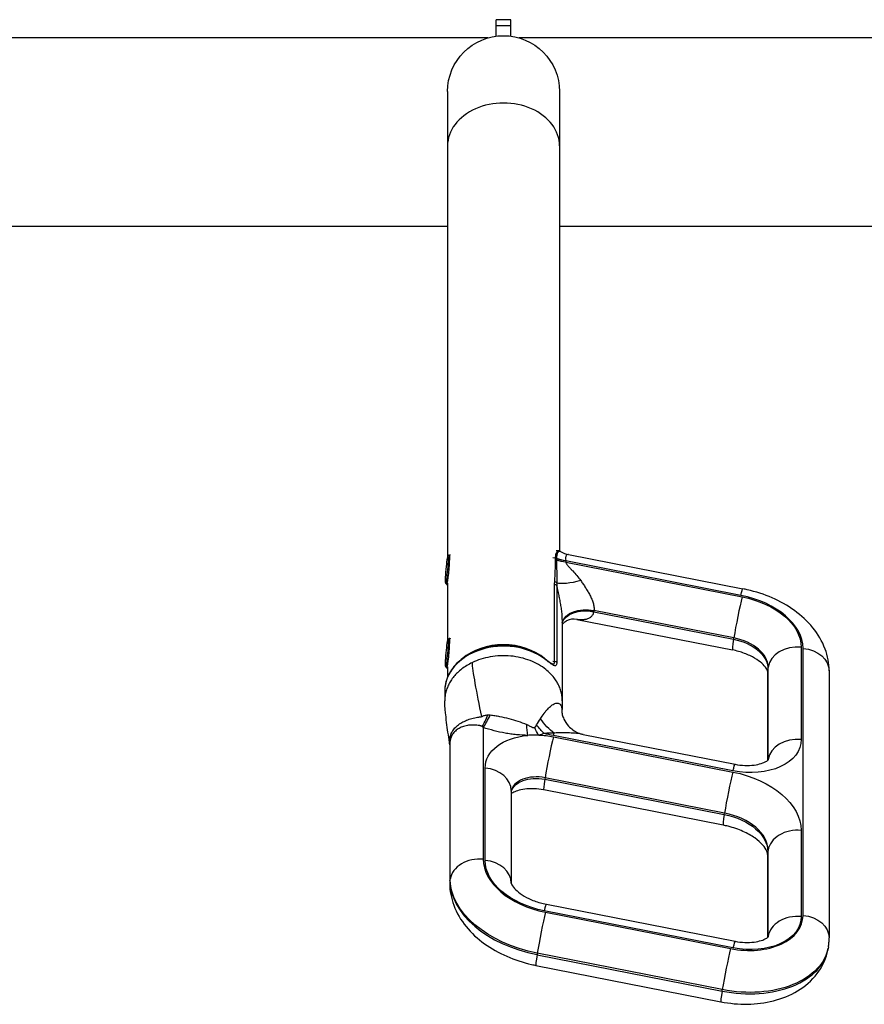
# Model space of a CAD drawing. Units: millimetres. Extents: x -13521 to 15836, y -7963 to 7963.
# Drawn here: x -11017 to -10562, y -2270 to -1740 of the extents above; entities that cross this region are included whole.
import ezdxf

# ---------------------------------------------------------------- set-up
doc = ezdxf.new("R2010")
doc.units = ezdxf.units.MM
doc.header["$LTSCALE"] = 20
doc.layers.add('2d', color=230, linetype='Continuous')

msp = doc.modelspace()

# ---------------------------------------------------------------- linework, layer by layer
at = {"layer": '2d'}
for p, q in [((-10760.09, -1748.5), (-10760.09, -1739.63)), ((-10752.09, -1739.63), (-10760.09, -1739.63)), ((-10752.09, -1743.01), (-10760.09, -1743.01)), ((-10752.09, -1748.5), (-10752.09, -1739.63)), ((-10764.5, -1749.43), (-11032.09, -1749.43)), ((-9902.5, -1749.43), (-10747.67, -1749.43)), ((-10786.24, -1778.38), (-10786.24, -2029)), ((-10725.94, -1778.38), (-10725.94, -2025.75)), ((-10786.24, -1851.03), (-11032.09, -1851.03)), ((-9924.24, -1851.03), (-10725.94, -1851.03)), ((-10785.96, -2028.31), (-10785.31, -2027.77)), ((-10785.26, -2027.75), (-10784.63, -2027.81)), ((-10728.05, -2029.59), (-10729.58, -2029.44)), ((-10728.05, -2030.45), (-10728.05, -2029.79)), ((-10726.36, -2025.68), (-10727.66, -2025.55)), ((-10727.55, -2029.91), (-10727.55, -2030.56)), ((-10721.06, -2027.62), (-10627.19, -2046.08)), ((-10628.32, -2049.61), (-10722.55, -2031.08)), ((-10722.55, -2031.08), (-10722.55, -2031.73)), ((-10722.55, -2031.73), (-10627.64, -2050.4)), ((-10787.34, -2043), (-10786.81, -2043.65)), ((-10786.76, -2043.68), (-10786.24, -2043.73)), ((-10786.24, -2043.1), (-10786.24, -2074)), ((-10728.59, -2085.14), (-10728.59, -2043.75)), ((-10727.41, -2044.4), (-10727.41, -2085.79)), ((-10725.94, -2050.96), (-10725.94, -2050.96)), ((-10707.52, -2058.44), (-10632.2, -2073.25)), ((-10632.08, -2072.49), (-10707.4, -2057.68)), ((-10724.44, -2062.69), (-10724.44, -2106.22)), ((-10716.67, -2062.53), (-10632.8, -2079.02)), ((-10785.96, -2073.3), (-10785.31, -2072.76)), ((-10785.26, -2072.74), (-10784.63, -2072.8)), ((-10632.2, -2073.25), (-10632.08, -2072.49)), ((-10595.82, -2077.51), (-10595.82, -2127.24)), ((-10594.83, -2221.9), (-10594.83, -2078.16)), ((-10787.34, -2087.99), (-10786.81, -2088.64)), ((-10786.76, -2088.67), (-10786.24, -2088.72)), ((-10786.24, -2088.09), (-10786.24, -2093.7)), ((-10729.58, -2085.04), (-10728.59, -2085.14)), ((-10613.66, -2088.19), (-10613.78, -2088.95)), ((-10613.66, -2137.91), (-10613.66, -2088.19)), ((-10613.9, -2090.44), (-10613.9, -2138.48)), ((-10613.78, -2088.95), (-10613.78, -2138.38)), ((-10580.78, -2090.32), (-10580.78, -2234.07)), ((-10725.94, -2098.97), (-10725.94, -2098.97)), ((-10787.74, -2101.2), (-10787.74, -2106.22)), ((-10770.62, -2119.51), (-10770.62, -2119.51)), ((-10766.98, -2120.72), (-10766.98, -2191.68)), ((-10729.26, -2125.74), (-10632.66, -2144.73)), ((-10632.55, -2144.1), (-10729.15, -2125.11)), ((-10713.24, -2124.48), (-10631.42, -2140.57)), ((-10785.05, -2130.01), (-10785.05, -2204.61)), ((-10784.93, -2128.49), (-10784.93, -2203.11)), ((-10784.81, -2202.35), (-10784.81, -2127.73)), ((-10613.72, -2138.34), (-10613.66, -2137.91)), ((-10765.99, -2192.32), (-10765.99, -2142.6)), ((-10733.69, -2147.83), (-10733.81, -2148.59)), ((-10733.81, -2148.59), (-10637.22, -2167.58)), ((-10637.1, -2166.82), (-10733.69, -2147.83)), ((-10751.94, -2154.76), (-10751.94, -2204.49)), ((-10637.82, -2173.36), (-10734.41, -2154.36)), ((-10637.22, -2167.58), (-10637.1, -2166.82)), ((-10595.82, -2176.13), (-10595.82, -2222.56)), ((-10613.9, -2189.06), (-10613.9, -2233.8)), ((-10613.66, -2186.8), (-10613.78, -2187.56)), ((-10613.78, -2187.56), (-10613.78, -2233.71)), ((-10613.66, -2233.23), (-10613.66, -2186.8)), ((-10784.93, -2203.11), (-10784.81, -2202.35)), ((-10733.03, -2215.91), (-10631.42, -2235.89)), ((-10632.55, -2239.42), (-10734.17, -2219.44)), ((-10733.49, -2220.23), (-10633.86, -2239.82)), ((-10613.72, -2233.66), (-10613.66, -2233.23)), ((-10737.92, -2242.32), (-10738.04, -2243.08)), ((-10638.29, -2261.91), (-10737.92, -2242.32)), ((-10581.16, -2238.81), (-10581.28, -2239.57)), ((-10738.04, -2243.08), (-10638.41, -2262.67)), ((-10738.65, -2248.85), (-10639.02, -2268.44)), ((-10638.41, -2262.67), (-10638.29, -2261.91))]:
    msp.add_line(p, q, dxfattribs=at)
at = {"layer": '2d', "extrusion": (0, 0, -1)}
msp.add_arc((10756.09, -1778.38), 30.15, 0, 180, dxfattribs=at)
at = {"layer": '2d'}
for centre, major_axis, ratio, start_param, end_param in [((-10756.09, -1807.62), (30.15, 0), 0.766044, 0, 3.141593), ((-10786.01, -2035.71), (0.75, 7.96), 0.078336, 3.062934, 6.361844), ((-10728.23, -2030.73), (1.5, 0), 0.765932, 1.096702, 1.44693), ((-10728.23, -2030.93), (1.5, 0), 0.766044, 1.098685, 1.448623), ((-10728.23, -2031.59), (-1.5, 0), 0.766044, 4.240278, 4.590216), ((-10728.77, -2044.89), (-1.5, 0), 0.766044, 3.578822, 4.590216), ((-10728.72, -2043.51), (-1.5, 0.11), 0.768952, 3.713032, 4.648345), ((-10629.59, -2062.56), (3.09, 15.7), 0.042464, 0.692642, 2.263438), ((-10634.53, -2074.42), (-39.5, 6.33), 0.637996, 3.243499, 4.657216), ((-10786.01, -2080.71), (0.75, 7.96), 0.078336, 3.062934, 6.361844), ((-10635.49, -2086.13), (-21.72, 3.48), 0.637996, 3.243499, 4.657216), ((-10756.09, -2101.2), (31.65, 0), 0.766044, 0.798518, 3.141593), ((-10756.09, -2099.27), (30.15, 0), 0.766044, 0.738765, 2.4052), ((-10629.71, -2063.32), (3.09, 15.7), 0.042464, 2.263438, 3.141593), ((-10597.77, -2089.68), (-16, 0), 0.766044, 4.590216, 6.161012), ((-10735.05, -2084.66), (0.9, 1.2), 0.448517, -0.541203, 0.000002), ((-10728.77, -2086.28), (-1.5, 0), 0.766044, 3.578822, 4.590216), ((-10597.9, -2090.44), (-16, 0), 0.766044, -0.122173, 0), ((-10765.43, -2101.22), (6.97, 24.01), 0.200282, 3.854048, 4.21416), ((-10763.93, -2101.71), (8.42, 23.54), 0.216161, 3.85372, 4.243574), ((-10756.09, -2099.27), (-30.15, 0), 0.766043, 1.247524, 1.247565), ((-10731.21, -2137.9), (3.09, 15.7), 0.042464, 0.692642, 2.263438), ((-10809.62, -2125.39), (-24.69, 3.93), 0.632373, 3.242889, 3.328512), ((-10597.77, -2139.41), (-16, 0), 0.766044, 4.590216, 6.161012), ((-10629.54, -2136.42), (-15.8, 2.53), 0.637996, 3.206535, 3.243499), ((-10767.94, -2154.76), (16, 0), 0.766044, 0, 1.448623), ((-10736.17, -2157.75), (-15.8, 2.53), 0.637996, 4.657216, 6.26246), ((-10634.61, -2156.9), (3.09, 15.7), 0.042464, 0.692642, 2.263438), ((-10731.33, -2138.66), (3.09, 15.7), 0.042464, 2.263438, 3.141593), ((-10634.74, -2157.66), (3.09, 15.7), 0.042464, 2.263438, 3.141593), ((-10641.45, -2184.19), (-27.65, 4.43), 0.637996, 3.243499, 4.657216), ((-10597.77, -2188.3), (16, 0), 0.766044, 1.448623, 3.01942), ((-10597.9, -2189.06), (-16, 0), 0.766044, -0.122173, 0), ((-10768.93, -2203.85), (16, 0), 0.766044, 1.448623, 3.01942), ((-10727.28, -2195.42), (-39.5, 6.33), 0.637996, 0.101906, 1.515623), ((-10767.94, -2204.49), (16, 0), 0.766044, 0.000207, 1.448623), ((-10769.05, -2204.61), (16, 0), 0.766044, 3.01942, 3.141593), ((-10729.35, -2208.34), (-55.29, 8.86), 0.637996, 0.101906, 1.515623), ((-10736.12, -2231.61), (3.09, 15.7), 0.042464, 0, 0.692642), ((-10735.44, -2232.39), (3.09, 15.7), 0.042464, 0.692642, 2.263438), ((-10628.58, -2218.73), (-33.57, 5.38), 0.637996, 1.515623, 3.243499), ((-10597.77, -2234.73), (16, 0), 0.766044, 1.448623, 3.01942), ((-10634.5, -2251.59), (3.09, 15.7), 0.042464, 0, 0.692642), ((-10629.54, -2231.74), (-15.8, 2.53), 0.637996, 3.206535, 3.243499), ((-10630.65, -2231.65), (-49.37, 7.91), 0.637996, 1.515623, 3.141593), ((-10635.81, -2251.98), (3.09, 15.7), 0.042464, 0.692642, 2.263438), ((-10735.56, -2233.15), (3.09, 15.7), 0.042464, 2.263438, 3.141593), ((-10635.93, -2252.74), (3.09, 15.7), 0.042464, 2.263438, 3.141593)]:
    msp.add_ellipse(centre, major_axis=major_axis, ratio=ratio, start_param=start_param, end_param=end_param, dxfattribs=at)
at = {"layer": '2d', "extrusion": (0, 0, -1)}
for centre in [(-10786.61, -2035.66), (-10786.61, -2080.65)]:
    msp.add_ellipse(centre, major_axis=(0.69, 7.37), ratio=0.078336, dxfattribs=at)
for centre, major_axis, ratio, start_param, end_param in [((-10728.23, -2030.73), (1.5, 0.01), 0.76585, -1.445719, -1.095465), ((-10720.72, -2019.47), (-14.99, 0.59), 0.774323, -1.477669, -1.128923), ((-10720.73, -2019.68), (15, 0), 0.766044, 1.692969, 2.042907), ((-10720.73, -2020.33), (-15, 0), 0.766044, -1.448623, -1.098685), ((-10714.36, -2037.72), (14.38, 4.27), 0.249072, 1.654654, 2.776521), ((-10630.27, -2061.78), (3.09, 15.7), 0.042464, -0.692642, 0), ((-10633.54, -2073.97), (-37.52, 6.01), 0.637996, 1.62597, 3.039686), ((-10709.73, -2066.98), (-14.84, 2.17), 0.637498, 0.069759, 1.634939), ((-10709.78, -2067.36), (-14.81, 2.37), 0.637996, 0.076351, 1.62597), ((-10709.85, -2067.74), (-14.78, 2.58), 0.63842, 0.082946, 1.616985), ((-10635.61, -2086.89), (-21.72, 3.48), 0.637996, 1.62597, 3.039686), ((-10596.78, -2090.32), (16, 0), 0.766044, -1.448623, 0), ((-10739.93, -2105.98), (0.65, 24.99), 0.158053, 3.844079, 4.151973), ((-10734.12, -2105.82), (-4.29, 24.63), 0.365586, 3.896807, 4.133456), ((-10731.1, -2104.92), (-9.77, 23.01), 0.539974, 4.001837, 4.27785), ((-10725.19, -2102.6), (-8.61, 23.47), 0.638822, 3.87272, 4.352592), ((-10734.22, -2145.59), (-31.6, 5.06), 0.637996, -0.101906, 1.189848), ((-10734.22, -2145.59), (-31.6, 5.06), 0.637996, 1.376173, 1.62597), ((-10722.31, -2097.82), (-43.45, 6.96), 0.637996, -1.515623, -1.39829), ((-10731.1, -2137.27), (3.09, 15.7), 0.042464, -0.692642, -0.540039), ((-10809.74, -2126.15), (-24.68, 3.98), 0.643585, 2.953439, 3.039063), ((-10627.59, -2124.25), (-31.6, 5.06), 0.637996, 3.039686, 4.767562), ((-10634.5, -2156.27), (3.09, 15.7), 0.042464, -0.692642, 0), ((-10736.3, -2158.51), (-15.8, 2.53), 0.637996, 0.072578, 1.62597), ((-10639.5, -2172.02), (-43.45, 6.96), 0.637996, 1.62597, 3.039686), ((-10641.57, -2184.95), (-27.65, 4.43), 0.637996, 1.62597, 3.039686), ((-10728.27, -2195.87), (-37.52, 6.01), 0.637996, -1.515623, -0.101906), ((-10729.23, -2207.58), (-55.29, 8.86), 0.637996, -1.515623, -0.101906), ((-10627.59, -2219.57), (-31.6, 5.06), 0.637996, 3.039686, 4.767562), ((-10596.78, -2234.07), (16, 0), 0.766044, -1.448623, 0), ((-10630.53, -2230.89), (-49.37, 7.91), 0.637996, 3.141593, 4.767562)]:
    msp.add_ellipse(centre, major_axis=major_axis, ratio=ratio, start_param=start_param, end_param=end_param, dxfattribs=at)
at = {"layer": '2d'}
for points, knots in [([(-10728.54, -2042.37), (-10728.46, -2041.38), (-10728.4, -2040.39), (-10728.29, -2038.41), (-10728.24, -2037.41), (-10728.11, -2034.43), (-10728.05, -2032.44), (-10728.05, -2030.45)], [0, 0, 0, 0, 0.00465804, 0.00465804, 0.00931609, 0.00931609, 0.01863218, 0.01863218, 0.01863218, 0.01863218]), ([(-10728.05, -2029.59), (-10728.05, -2028.83), (-10727.99, -2028.19), (-10727.85, -2027.52), (-10727.82, -2027.39), (-10727.75, -2027.15), (-10727.71, -2027.03), (-10727.59, -2026.71), (-10727.5, -2026.52), (-10727.21, -2026.05), (-10726.99, -2025.84), (-10726.64, -2025.69), (-10726.52, -2025.67), (-10726.39, -2025.67), (-10726.38, -2025.67), (-10726.36, -2025.68)], [0, 0, 0, 0, 0.00346668, 0.00346668, 0.00433334, 0.00433334, 0.00520001, 0.00520001, 0.00693335, 0.00693335, 0.01040003, 0.01040003, 0.01213336, 0.01213336, 0.01236924, 0.01236924, 0.01236924, 0.01236924]), ([(-10725.33, -2026.01), (-10725.36, -2025.99), (-10725.38, -2025.98), (-10725.53, -2025.91), (-10725.65, -2025.88), (-10725.91, -2025.86), (-10726.03, -2025.88), (-10726.41, -2026.02), (-10726.65, -2026.22), (-10726.96, -2026.68), (-10727.05, -2026.86), (-10727.18, -2027.18), (-10727.22, -2027.29), (-10727.29, -2027.53), (-10727.33, -2027.66), (-10727.48, -2028.32), (-10727.55, -2028.96), (-10727.55, -2029.7)], [0.01339492, 0.01339492, 0.01339492, 0.01339492, 0.01373575, 0.01373575, 0.01545272, 0.01545272, 0.01716969, 0.01716969, 0.02060362, 0.02060362, 0.02232059, 0.02232059, 0.02317908, 0.02317908, 0.02403756, 0.02403756, 0.0274715, 0.0274715, 0.0274715, 0.0274715]), ([(-10727.55, -2030.56), (-10727.55, -2032.57), (-10727.5, -2034.6), (-10727.44, -2037.71), (-10727.42, -2038.75), (-10727.4, -2040.85), (-10727.4, -2041.91), (-10727.41, -2042.99)], [0, 0, 0, 0, 0.00934829, 0.00934829, 0.01402244, 0.01402244, 0.01869659, 0.01869659, 0.01869659, 0.01869659]), ([(-10721.06, -2027.62), (-10721.21, -2027.59), (-10721.35, -2027.58), (-10721.79, -2027.63), (-10722.06, -2027.78), (-10722.36, -2028.17), (-10722.45, -2028.34), (-10722.58, -2028.72), (-10722.63, -2028.95), (-10722.7, -2029.69), (-10722.67, -2030.28), (-10722.57, -2030.97)], [0.01445879, 0.01445879, 0.01445879, 0.01445879, 0.01591645, 0.01591645, 0.01909974, 0.01909974, 0.02069138, 0.02069138, 0.02228303, 0.02228303, 0.02546632, 0.02546632, 0.02546632, 0.02546632]), ([(-10722.55, -2031.73), (-10722.51, -2031.93), (-10722.44, -2032.13), (-10722.24, -2032.52), (-10722.11, -2032.72), (-10721.84, -2033.11), (-10721.69, -2033.31), (-10721.37, -2033.71), (-10721.2, -2033.9), (-10720.68, -2034.49), (-10720.32, -2034.87), (-10719.59, -2035.66), (-10719.22, -2036.05), (-10718.09, -2037.25), (-10717.34, -2038.07), (-10715.87, -2039.8), (-10715.16, -2040.69), (-10714.51, -2041.65)], [0, 0, 0, 0, 0.00088418, 0.00088418, 0.00176835, 0.00176835, 0.00265253, 0.00265253, 0.0035367, 0.0035367, 0.00530506, 0.00530506, 0.00707341, 0.00707341, 0.01061011, 0.01061011, 0.01414682, 0.01414682, 0.01414682, 0.01414682]), ([(-10724.44, -2062.69), (-10724.44, -2062.48), (-10724.44, -2062.27), (-10724.45, -2061.61), (-10724.47, -2061.16), (-10724.55, -2059.78), (-10724.64, -2058.86), (-10724.86, -2057.01), (-10725, -2056.08), (-10725.3, -2054.22), (-10725.47, -2053.28), (-10725.83, -2051.45), (-10726.02, -2050.54), (-10726.6, -2047.86), (-10727.01, -2046.11), (-10727.41, -2044.4)], [0.00355803, 0.00355803, 0.00355803, 0.00355803, 0.00423886, 0.00423886, 0.00565181, 0.00565181, 0.00847772, 0.00847772, 0.01130362, 0.01130362, 0.01412953, 0.01412953, 0.01695543, 0.01695543, 0.02260725, 0.02260725, 0.02260725, 0.02260725]), ([(-10714.51, -2041.65), (-10714.08, -2042.27), (-10713.64, -2042.91), (-10712.78, -2044.18), (-10712.36, -2044.82), (-10711.52, -2046.12), (-10711.12, -2046.78), (-10710.53, -2047.78), (-10710.33, -2048.12), (-10709.95, -2048.8), (-10709.77, -2049.14), (-10709.23, -2050.18), (-10708.9, -2050.87), (-10708.31, -2052.26), (-10708.05, -2052.96), (-10707.74, -2054.02), (-10707.65, -2054.37), (-10707.5, -2055.06), (-10707.44, -2055.41), (-10707.36, -2056.08), (-10707.34, -2056.41), (-10707.34, -2057.06), (-10707.36, -2057.37), (-10707.4, -2057.68)], [0.01235779, 0.01235779, 0.01235779, 0.01235779, 0.01467694, 0.01467694, 0.0169961, 0.0169961, 0.01931525, 0.01931525, 0.02047483, 0.02047483, 0.02163441, 0.02163441, 0.02395356, 0.02395356, 0.02627272, 0.02627272, 0.0274323, 0.0274323, 0.02859187, 0.02859187, 0.02975145, 0.02975145, 0.03091103, 0.03091103, 0.03091103, 0.03091103]), ([(-10580.78, -2090.32), (-10580.78, -2086.25), (-10581.56, -2082.22), (-10584.49, -2074.28), (-10586.79, -2070.43), (-10592.42, -2063.5), (-10595.78, -2060.43), (-10603.17, -2055.09), (-10607.21, -2052.83), (-10615.75, -2049.09), (-10620.25, -2047.63), (-10625.63, -2046.4), (-10626.41, -2046.23), (-10627.19, -2046.08)], [1.570796, 1.570796, 1.570796, 1.570796, 1.813289, 1.813289, 2.088734, 2.088734, 2.371477, 2.371477, 2.654221, 2.654221, 2.936964, 2.936964, 2.984513, 2.984513, 2.984513, 2.984513]), ([(-10716.67, -2062.53), (-10718.39, -2062.19), (-10720.49, -2062.48), (-10722.81, -2063.71), (-10723.41, -2064.17), (-10724.1, -2064.85), (-10724.29, -2065.08), (-10724.44, -2065.28)], [0, 0, 0, 0, 1.123096, 1.123096, 1.596582, 1.596582, 1.841055, 1.841055, 1.841055, 1.841055]), ([(-10707.52, -2058.44), (-10707.63, -2059.03), (-10707.82, -2059.56), (-10708.34, -2060.48), (-10708.67, -2060.88), (-10709.42, -2061.55), (-10709.84, -2061.82), (-10710.72, -2062.25), (-10711.19, -2062.41), (-10711.92, -2062.59), (-10712.17, -2062.64), (-10712.67, -2062.71), (-10712.92, -2062.74), (-10713.68, -2062.8), (-10714.19, -2062.8), (-10715.23, -2062.75), (-10715.75, -2062.69), (-10716.4, -2062.58), (-10716.53, -2062.56), (-10716.67, -2062.53)], [0, 0, 0, 0, 0.0023221, 0.0023221, 0.00464421, 0.00464421, 0.00696631, 0.00696631, 0.00928841, 0.00928841, 0.01044947, 0.01044947, 0.01161052, 0.01161052, 0.01393262, 0.01393262, 0.01625473, 0.01625473, 0.01685986, 0.01685986, 0.01685986, 0.01685986]), ([(-10734.15, -2083.45), (-10736.6, -2081.63), (-10739.42, -2080.12), (-10745.53, -2077.86), (-10748.82, -2077.11), (-10755.54, -2076.47), (-10758.97, -2076.56), (-10765.62, -2077.6), (-10768.84, -2078.53), (-10774.74, -2081.14), (-10777.42, -2082.83), (-10781.96, -2086.77), (-10783.82, -2089.03), (-10786.49, -2093.88), (-10787.33, -2096.46), (-10787.7, -2099.79), (-10787.74, -2100.5), (-10787.74, -2101.2)], [2.491487, 2.491487, 2.491487, 2.491487, 2.814164, 2.814164, 3.138673, 3.138673, 3.463532, 3.463532, 3.788363, 3.788363, 4.112646, 4.112646, 4.434445, 4.434445, 4.750294, 4.750294, 4.834562, 4.834562, 4.834562, 4.834562]), ([(-10724.44, -2106.34), (-10724.44, -2106.32), (-10724.44, -2105.43), (-10724.57, -2103.69), (-10725.11, -2101.16), (-10726, -2098.68), (-10727.23, -2096.26), (-10728.84, -2093.91), (-10730.83, -2091.64), (-10732.45, -2090.19), (-10734.5, -2088.57), (-10737.06, -2086.83), (-10741.6, -2084.65), (-10746.72, -2083.05), (-10752.21, -2082.15), (-10757.82, -2082.01), (-10763.29, -2082.61), (-10768.39, -2083.88), (-10771.42, -2085.09), (-10772.83, -2085.77)], [0.6739526, 0.6739526, 0.6739526, 0.6739526, 0.6744827, 0.6932113, 0.7119399, 0.7306685, 0.7493971, 0.7681257, 0.7868543, 0.8055829, 0.8055829, 0.8298851, 0.8541872, 0.8784893, 0.9027915, 0.9270936, 0.9513957, 0.9756979, 1, 1, 1, 1]), ([(-10734.15, -2083.45), (-10733.48, -2083.95), (-10732.84, -2084.44), (-10731.74, -2085.26), (-10731.27, -2085.61), (-10730.55, -2086.09), (-10730.28, -2086.25), (-10729.93, -2086.44), (-10729.82, -2086.49), (-10729.68, -2086.54), (-10729.64, -2086.55), (-10729.64, -2086.55)], [0, 0, 0, 0, 0.2792482, 0.2792482, 0.5171936, 0.5171936, 0.6853438, 0.6853438, 0.7898122, 0.7898122, 0.8732916, 0.8732916, 0.8732916, 0.8732916]), ([(-10613.9, -2090.44), (-10613.9, -2090.44), (-10613.89, -2090.27), (-10614.31, -2089.31), (-10614.79, -2088.48), (-10616.42, -2086.65), (-10617.45, -2085.72), (-10620.05, -2083.84), (-10621.64, -2082.9), (-10625.29, -2081.18), (-10627.38, -2080.4), (-10630.63, -2079.49), (-10631.71, -2079.24), (-10632.8, -2079.02)], [1.594383, 1.594383, 1.594383, 1.594383, 1.85354, 1.85354, 2.136283, 2.136283, 2.372588, 2.372588, 2.613142, 2.613142, 2.864035, 2.864035, 2.984513, 2.984513, 2.984513, 2.984513]), ([(-10772.83, -2085.77), (-10773.92, -2086.29), (-10775.95, -2087.39), (-10778.6, -2089.23), (-10780.9, -2091.21), (-10782.86, -2093.33), (-10784.51, -2095.57), (-10785.83, -2097.92), (-10786.83, -2100.39), (-10787.27, -2102.1), (-10787.44, -2103.04), (-10787.47, -2103.18), (-10787.49, -2103.32), (-10787.5, -2103.39)], [0, 0, 0, 0, 0.0187286, 0.0374572, 0.0561858, 0.0749144, 0.0936431, 0.1123717, 0.1311003, 0.1498289, 0.1498289, 0.1513102, 0.1527915, 0.1527915, 0.1527915, 0.1527915]), ([(-10727.41, -2085.79), (-10727.41, -2086), (-10727.42, -2086.2), (-10727.47, -2086.54), (-10727.5, -2086.7), (-10727.62, -2087.09), (-10727.74, -2087.28), (-10728.07, -2087.49), (-10728.27, -2087.52), (-10728.62, -2087.46), (-10728.75, -2087.42), (-10729.02, -2087.32), (-10729.16, -2087.26), (-10729.61, -2087.02), (-10729.93, -2086.82), (-10730.46, -2086.46), (-10730.65, -2086.33), (-10731.03, -2086.06), (-10731.22, -2085.92), (-10732.21, -2085.19), (-10733.07, -2084.53), (-10734, -2083.83)], [0, 0, 0, 0, 0.0009826, 0.0009826, 0.00196521, 0.00196521, 0.00393041, 0.00393041, 0.00589562, 0.00589562, 0.00687822, 0.00687822, 0.00786082, 0.00786082, 0.00982603, 0.00982603, 0.01080863, 0.01080863, 0.01179123, 0.01179123, 0.01572164, 0.01572164, 0.01572164, 0.01572164]), ([(-10729.65, -2086.55), (-10729.56, -2086.56), (-10729.48, -2086.56), (-10729.3, -2086.54), (-10729.2, -2086.51), (-10728.94, -2086.39), (-10728.81, -2086.23), (-10728.68, -2085.9), (-10728.65, -2085.77), (-10728.6, -2085.48), (-10728.59, -2085.32), (-10728.59, -2085.14)], [0.00835557, 0.00835557, 0.00835557, 0.00835557, 0.008942234, 0.008942234, 0.009755164, 0.009755164, 0.011381025, 0.011381025, 0.012193955, 0.012193955, 0.013006885, 0.013006885, 0.013006885, 0.013006885]), ([(-10787.5, -2103.39), (-10787.51, -2103.46), (-10787.53, -2103.59), (-10787.55, -2103.73), (-10787.68, -2104.65), (-10787.74, -2105.5), (-10787.74, -2106.34)], [0.15279146, 0.15279146, 0.15279146, 0.15279146, 0.15427275, 0.15575404, 0.15575404, 0.17395092, 0.17395092, 0.17395092, 0.17395092]), ([(-10785.05, -2130.03), (-10785.55, -2126.43), (-10786.06, -2122.91), (-10786.77, -2117.56), (-10787, -2115.78), (-10787.33, -2112.85), (-10787.44, -2111.82), (-10787.58, -2110.07), (-10787.63, -2109.43), (-10787.71, -2108), (-10787.74, -2107.19), (-10787.74, -2106.34)], [0.008029, 0.008029, 0.008029, 0.008029, 1.801508, 1.801508, 2.701474, 2.701474, 3.159872, 3.159872, 3.400196, 3.400196, 3.656235, 3.656235, 3.656235, 3.656235]), ([(-10736.19, -2116.01), (-10735.57, -2115.02), (-10734.93, -2114.08), (-10733.96, -2112.77), (-10733.63, -2112.35), (-10732.97, -2111.55), (-10732.64, -2111.17), (-10731.64, -2110.1), (-10730.97, -2109.48), (-10729.98, -2108.73), (-10729.65, -2108.51), (-10729, -2108.14), (-10728.68, -2107.98), (-10727.76, -2107.64), (-10727.18, -2107.57), (-10726.41, -2107.74), (-10726.17, -2107.85), (-10725.73, -2108.15), (-10725.54, -2108.35), (-10725.2, -2108.84), (-10725.06, -2109.14), (-10724.89, -2109.66), (-10724.84, -2109.85), (-10724.76, -2110.25), (-10724.73, -2110.46), (-10724.65, -2111.12), (-10724.64, -2111.61), (-10724.66, -2112.23), (-10724.67, -2112.32), (-10724.67, -2112.41)], [0, 0, 0, 0, 0.0048417, 0.0048417, 0.00726255, 0.00726255, 0.0096834, 0.0096834, 0.0145251, 0.0145251, 0.01694594, 0.01694594, 0.01936679, 0.01936679, 0.02420849, 0.02420849, 0.02662934, 0.02662934, 0.02905019, 0.02905019, 0.03147104, 0.03147104, 0.03268147, 0.03268147, 0.03389189, 0.03389189, 0.03631274, 0.03631274, 0.03670625, 0.03670625, 0.03670625, 0.03670625]), ([(-10724.44, -2106.34), (-10724.44, -2106.97), (-10724.45, -2107.55), (-10724.49, -2108.94), (-10724.52, -2109.72), (-10724.59, -2111.14), (-10724.63, -2111.78), (-10724.67, -2112.41)], [0, 0, 0, 0, 0.2029319, 0.2029319, 0.5095381, 0.5095381, 0.7769287, 0.7769287, 0.7769287, 0.7769287]), ([(-10784.9, -2126.36), (-10784.84, -2125.96), (-10784.75, -2125.57), (-10784.53, -2124.81), (-10784.39, -2124.44), (-10784.08, -2123.7), (-10783.9, -2123.34), (-10783.49, -2122.64), (-10783.27, -2122.3), (-10782.53, -2121.31), (-10781.96, -2120.68), (-10780.65, -2119.5), (-10779.93, -2118.96), (-10778.76, -2118.22), (-10778.36, -2117.99), (-10777.52, -2117.54), (-10777.08, -2117.33), (-10775.73, -2116.73), (-10774.8, -2116.39), (-10773.36, -2115.96), (-10772.87, -2115.83), (-10771.87, -2115.58), (-10771.37, -2115.47), (-10770.35, -2115.27), (-10769.84, -2115.19), (-10769.08, -2115.08), (-10768.82, -2115.04), (-10768.31, -2114.98), (-10768.05, -2114.95), (-10767.79, -2114.92)], [0, 0, 0, 0, 0.00155056, 0.00155056, 0.00310112, 0.00310112, 0.00465169, 0.00465169, 0.00620225, 0.00620225, 0.00930337, 0.00930337, 0.0124045, 0.0124045, 0.01395506, 0.01395506, 0.01550562, 0.01550562, 0.01860675, 0.01860675, 0.02015731, 0.02015731, 0.02170787, 0.02170787, 0.02325843, 0.02325843, 0.02403371, 0.02403371, 0.024809, 0.024809, 0.024809, 0.024809]), ([(-10767.79, -2114.92), (-10767.78, -2114.92), (-10767.76, -2114.91), (-10767.73, -2114.89), (-10767.68, -2114.86), (-10767.58, -2114.81), (-10767.36, -2114.69), (-10767.17, -2114.6), (-10766.79, -2114.43), (-10766.53, -2114.33), (-10765.98, -2114.15), (-10765.7, -2114.08), (-10765.12, -2113.97), (-10764.83, -2113.94), (-10764.54, -2113.92)], [-0.00000006, -0.00000006, -0.00000006, -0.00000006, 0.000054059, 0.000054059, 0.000108178, 0.000216416, 0.000432891, 0.000865842, 0.000865842, 0.001731744, 0.001731744, 0.002597646, 0.002597646, 0.003463548, 0.003463548, 0.003463548, 0.003463548]), ([(-10763.2, -2113.97), (-10762.35, -2114.07), (-10761.52, -2114.19), (-10759.85, -2114.47), (-10759.02, -2114.61), (-10756.53, -2115.1), (-10754.88, -2115.47), (-10751.6, -2116.33), (-10749.96, -2116.81), (-10746.75, -2117.89), (-10745.17, -2118.5), (-10743.62, -2119.18)], [0, 0, 0, 0, 0.00254317, 0.00254317, 0.00508634, 0.00508634, 0.01017268, 0.01017268, 0.01525903, 0.01525903, 0.02034537, 0.02034537, 0.02034537, 0.02034537]), ([(-10724.67, -2112.4), (-10724.67, -2112.4), (-10724.67, -2112.48), (-10724.64, -2112.89), (-10724.59, -2113.32), (-10724.29, -2114.54), (-10724, -2115.4), (-10722.98, -2117.51), (-10722.1, -2118.82), (-10719.63, -2121.48), (-10717.82, -2122.76), (-10715.06, -2124.02), (-10714.04, -2124.32), (-10713.24, -2124.48)], [0.121469, 0.121469, 0.121469, 0.121469, 0.362838, 0.362838, 0.749542, 0.749542, 1.24304, 1.24304, 1.929246, 1.929246, 2.861841, 2.861841, 3.438497, 3.438497, 3.438497, 3.438497]), ([(-10767.56, -2120.3), (-10767.76, -2120.18), (-10767.97, -2120.06), (-10768.29, -2119.91), (-10768.41, -2119.86), (-10768.59, -2119.82), (-10768.66, -2119.81), (-10768.78, -2119.78), (-10768.85, -2119.77), (-10769.42, -2119.66), (-10769.92, -2119.58), (-10770.93, -2119.47), (-10771.44, -2119.44), (-10772.44, -2119.41), (-10772.94, -2119.42), (-10774.41, -2119.5), (-10775.35, -2119.63), (-10776.71, -2119.93), (-10777.16, -2120.05), (-10778.03, -2120.33), (-10778.44, -2120.49), (-10779.24, -2120.83), (-10779.63, -2121.02), (-10780.37, -2121.43), (-10780.73, -2121.65), (-10781.4, -2122.12), (-10781.72, -2122.38), (-10782.32, -2122.91), (-10782.59, -2123.19), (-10783.1, -2123.79), (-10783.34, -2124.09), (-10783.76, -2124.75), (-10783.95, -2125.09), (-10784.28, -2125.8), (-10784.42, -2126.17), (-10784.6, -2126.74), (-10784.65, -2126.93), (-10784.72, -2127.23), (-10784.74, -2127.32), (-10784.78, -2127.52), (-10784.79, -2127.62), (-10784.81, -2127.73)], [0, 0, 0, 0, 0.00079375, 0.00079375, 0.00119062, 0.00119062, 0.00138906, 0.00138906, 0.00158749, 0.00158749, 0.00317499, 0.00317499, 0.00476248, 0.00476248, 0.00634998, 0.00634998, 0.00952496, 0.00952496, 0.01111246, 0.01111246, 0.01269995, 0.01269995, 0.01428745, 0.01428745, 0.01587494, 0.01587494, 0.01746243, 0.01746243, 0.01904993, 0.01904993, 0.02063742, 0.02063742, 0.02222492, 0.02222492, 0.02381241, 0.02381241, 0.02460616, 0.02460616, 0.02500303, 0.02500303, 0.02539991, 0.02539991, 0.02539991, 0.02539991]), ([(-10743.62, -2119.18), (-10743.02, -2119.44), (-10742.43, -2119.71), (-10741.56, -2120.13), (-10741.27, -2120.27), (-10740.84, -2120.49), (-10740.62, -2120.6), (-10740.37, -2120.73), (-10740.24, -2120.79), (-10740.19, -2120.82), (-10740.15, -2120.83), (-10740.13, -2120.85), (-10740.12, -2120.85)], [0, 0, 0, 0, 0.0019558, 0.0019558, 0.0029337, 0.0029337, 0.00342265, 0.003667124, 0.003789362, 0.003850481, 0.003850481, 0.003911599, 0.003911599, 0.003911599, 0.003911599]), ([(-10740.12, -2120.85), (-10739.96, -2120.86), (-10739.81, -2120.83), (-10739.54, -2120.74), (-10739.42, -2120.68), (-10739.31, -2120.61)], [-0.00000006, -0.00000006, -0.00000006, -0.00000006, 0.0004694633, 0.0004694633, 0.0009389866, 0.0009389866, 0.0009389866, 0.0009389866]), ([(-10739.31, -2120.61), (-10739.18, -2120.53), (-10739.08, -2120.44), (-10738.88, -2120.25), (-10738.79, -2120.15), (-10738.54, -2119.84), (-10738.39, -2119.62), (-10738.26, -2119.39)], [0.000930936, 0.000930936, 0.000930936, 0.000930936, 0.001443408, 0.001443408, 0.00195588, 0.00195588, 0.002980824, 0.002980824, 0.002980824, 0.002980824]), ([(-10742.97, -2124.99), (-10745.01, -2124.94), (-10747.05, -2124.82), (-10750.12, -2124.52), (-10751.14, -2124.4), (-10753.18, -2124.12), (-10754.2, -2123.96), (-10757.22, -2123.43), (-10759.21, -2123), (-10763.14, -2121.99), (-10765.07, -2121.4), (-10766.98, -2120.72)], [0.00182404, 0.00182404, 0.00182404, 0.00182404, 0.00799978, 0.00799978, 0.01108765, 0.01108765, 0.01417553, 0.01417553, 0.02035127, 0.02035127, 0.02652701, 0.02652701, 0.02652701, 0.02652701]), ([(-10737.16, -2124.83), (-10737.65, -2124.85), (-10738.13, -2124.87), (-10739.1, -2124.89), (-10739.59, -2124.89), (-10741.04, -2124.92), (-10742.01, -2124.95), (-10742.97, -2124.99)], [0, 0, 0, 0, 0.001488445, 0.001488445, 0.00297689, 0.00297689, 0.00595378, 0.00595378, 0.00595378, 0.00595378]), ([(-10713.24, -2124.48), (-10714.38, -2124.25), (-10715.55, -2124.09), (-10718.01, -2123.82), (-10719.32, -2123.73), (-10721.97, -2123.63), (-10723.31, -2123.61), (-10726.03, -2123.64), (-10727.4, -2123.68), (-10728.79, -2123.74)], [0.0179066, 0.0179066, 0.0179066, 0.0179066, 0.02204849, 0.02204849, 0.02645818, 0.02645818, 0.03086788, 0.03086788, 0.03527758, 0.03527758, 0.03527758, 0.03527758]), ([(-10785.05, -2130.03), (-10785.07, -2129.85), (-10785.09, -2129.67), (-10785.14, -2129.1), (-10785.15, -2128.69), (-10785.12, -2127.89), (-10785.08, -2127.49), (-10785.02, -2127.09)], [0.020878039, 0.020878039, 0.020878039, 0.020878039, 0.021549852, 0.021549852, 0.023089131, 0.023089131, 0.02462841, 0.02462841, 0.02462841, 0.02462841]), ([(-10784.93, -2128.49), (-10784.95, -2128.59), (-10784.96, -2128.69), (-10784.99, -2128.9), (-10785, -2129.01), (-10785.03, -2129.33), (-10785.04, -2129.54), (-10785.05, -2129.84), (-10785.05, -2129.92), (-10785.05, -2130.01)], [0, 0, 0, 0, 0.000410219, 0.000410219, 0.000820439, 0.000820439, 0.001640878, 0.001640878, 0.00195732, 0.00195732, 0.00195732, 0.00195732]), ([(-10631.42, -2140.57), (-10629.67, -2140.91), (-10627.87, -2141.12), (-10624.4, -2141.24), (-10622.73, -2141.16), (-10619.75, -2140.78), (-10618.42, -2140.48), (-10616.26, -2139.79), (-10615.41, -2139.4), (-10614.17, -2138.71), (-10613.78, -2138.4), (-10613.46, -2138.1), (-10613.41, -2138.04), (-10613.41, -2138.04)], [6.126106, 6.126106, 6.126106, 6.126106, 6.372382, 6.372382, 6.616514, 6.616514, 6.851422, 6.851422, 7.07398, 7.07398, 7.291033, 7.291033, 7.428837, 7.428837, 7.428837, 7.428837]), ([(-10734.41, -2154.36), (-10736.17, -2154.02), (-10737.96, -2153.81), (-10741.43, -2153.69), (-10743.1, -2153.77), (-10746.09, -2154.15), (-10747.41, -2154.45), (-10749.57, -2155.14), (-10750.43, -2155.53), (-10751.43, -2156.09), (-10751.72, -2156.29), (-10751.94, -2156.45)], [2.984513, 2.984513, 2.984513, 2.984513, 3.230789, 3.230789, 3.474921, 3.474921, 3.709829, 3.709829, 3.932387, 3.932387, 4.066236, 4.066236, 4.066236, 4.066236]), ([(-10613.9, -2189.06), (-10613.9, -2188.72), (-10613.95, -2188.19), (-10614.7, -2186.46), (-10615.41, -2185.28), (-10617.66, -2182.77), (-10619.09, -2181.49), (-10622.65, -2178.99), (-10624.78, -2177.77), (-10629.61, -2175.6), (-10632.33, -2174.66), (-10636.05, -2173.73), (-10636.93, -2173.53), (-10637.82, -2173.36)], [1.570796, 1.570796, 1.570796, 1.570796, 1.85354, 1.85354, 2.136283, 2.136283, 2.387137, 2.387137, 2.640987, 2.640987, 2.903654, 2.903654, 2.984513, 2.984513, 2.984513, 2.984513]), ([(-10785.05, -2204.61), (-10785.05, -2208.68), (-10784.27, -2212.71), (-10781.34, -2220.65), (-10779.04, -2224.5), (-10773.41, -2231.43), (-10770.05, -2234.5), (-10762.66, -2239.84), (-10758.62, -2242.1), (-10750.08, -2245.84), (-10745.59, -2247.3), (-10740.2, -2248.53), (-10739.43, -2248.7), (-10738.65, -2248.85)], [4.712389, 4.712389, 4.712389, 4.712389, 4.954882, 4.954882, 5.230327, 5.230327, 5.51307, 5.51307, 5.795813, 5.795813, 6.078557, 6.078557, 6.126106, 6.126106, 6.126106, 6.126106]), ([(-10751.94, -2204.49), (-10751.94, -2204.49), (-10751.94, -2204.66), (-10751.53, -2205.62), (-10751.05, -2206.45), (-10749.41, -2208.28), (-10748.38, -2209.21), (-10745.78, -2211.09), (-10744.19, -2212.03), (-10740.54, -2213.76), (-10738.46, -2214.53), (-10735.21, -2215.44), (-10734.13, -2215.69), (-10733.03, -2215.91)], [4.735976, 4.735976, 4.735976, 4.735976, 4.995132, 4.995132, 5.277876, 5.277876, 5.514181, 5.514181, 5.754735, 5.754735, 6.005628, 6.005628, 6.126106, 6.126106, 6.126106, 6.126106]), ([(-10631.42, -2235.89), (-10629.67, -2236.23), (-10627.87, -2236.44), (-10624.4, -2236.57), (-10622.73, -2236.49), (-10619.75, -2236.1), (-10618.42, -2235.8), (-10616.26, -2235.11), (-10615.41, -2234.72), (-10614.17, -2234.03), (-10613.78, -2233.72), (-10613.46, -2233.42), (-10613.41, -2233.36), (-10613.41, -2233.36)], [6.126106, 6.126106, 6.126106, 6.126106, 6.372382, 6.372382, 6.616514, 6.616514, 6.851422, 6.851422, 7.07398, 7.07398, 7.291033, 7.291033, 7.428837, 7.428837, 7.428837, 7.428837]), ([(-10581.16, -2238.81), (-10581.11, -2238.49), (-10581.06, -2238.18), (-10580.98, -2237.55), (-10580.95, -2237.23), (-10580.89, -2236.6), (-10580.86, -2236.28), (-10580.82, -2235.65), (-10580.81, -2235.33), (-10580.79, -2234.7), (-10580.78, -2234.38), (-10580.78, -2234.07)], [1.46889, 1.46889, 1.46889, 1.46889, 1.4892713, 1.4892713, 1.5096526, 1.5096526, 1.5300338, 1.5300338, 1.5504151, 1.5504151, 1.5707963, 1.5707963, 1.5707963, 1.5707963]), ([(-10639.02, -2268.44), (-10634.32, -2269.37), (-10629.51, -2269.81), (-10619.99, -2269.65), (-10615.27, -2269.07), (-10606.19, -2266.76), (-10601.82, -2265.04), (-10593.78, -2260.23), (-10590.09, -2257.12), (-10584.74, -2250.01), (-10582.86, -2246.25), (-10581.61, -2241.35), (-10581.42, -2240.46), (-10581.28, -2239.57)], [6.126106, 6.126106, 6.126106, 6.126106, 6.4513, 6.4513, 6.776494, 6.776494, 7.101687, 7.101687, 7.426881, 7.426881, 7.694122, 7.694122, 7.752075, 7.752075, 7.752075, 7.752075])]:
    msp.add_open_spline(points, degree=3, knots=knots, dxfattribs=at)
for points in [[(-10728.05, -2029.79), (-10728.05, -2029.73), (-10728.05, -2029.66), (-10728.05, -2029.59)], [(-10728.05, -2029.59), (-10728.05, -2029.59), (-10728.05, -2029.59), (-10728.05, -2029.59)], [(-10727.55, -2029.7), (-10727.55, -2029.71), (-10727.55, -2029.71), (-10727.55, -2029.71)], [(-10727.55, -2029.71), (-10727.55, -2029.78), (-10727.55, -2029.84), (-10727.55, -2029.91)], [(-10726.36, -2025.68), (-10725.99, -2025.71), (-10725.64, -2025.83), (-10725.33, -2026.01)], [(-10725.33, -2026.01), (-10724.05, -2026.76), (-10722.58, -2027.32), (-10721.06, -2027.62)], [(-10722.57, -2030.97), (-10722.57, -2031.01), (-10722.56, -2031.05), (-10722.55, -2031.08)], [(-10728.59, -2043.75), (-10728.59, -2043.29), (-10728.57, -2042.83), (-10728.54, -2042.37)], [(-10727.41, -2042.99), (-10727.43, -2043.46), (-10727.43, -2043.93), (-10727.41, -2044.4)], [(-10767.79, -2114.92), (-10770.4, -2102.08), (-10772.83, -2089.83), (-10772.83, -2085.77)], [(-10724.44, -2106.34), (-10724.44, -2106.34), (-10724.44, -2106.34), (-10724.44, -2106.34)], [(-10764.54, -2113.92), (-10764.09, -2113.9), (-10763.64, -2113.91), (-10763.2, -2113.97)], [(-10766.98, -2120.72), (-10767.17, -2120.57), (-10767.36, -2120.43), (-10767.56, -2120.3)], [(-10738.26, -2119.39), (-10737.58, -2118.22), (-10736.88, -2117.09), (-10736.19, -2116.01)], [(-10734.15, -2123.93), (-10735.08, -2124.32), (-10736.07, -2124.64), (-10737.16, -2124.83)], [(-10728.79, -2123.74), (-10730.56, -2123.78), (-10732.35, -2123.83), (-10734.15, -2123.93)], [(-10713.24, -2124.48), (-10713.24, -2124.48), (-10713.24, -2124.48), (-10713.24, -2124.48)], [(-10785.05, -2130.01), (-10785.05, -2130.01), (-10785.05, -2130.01), (-10785.05, -2130.01)], [(-10785.02, -2127.09), (-10784.98, -2126.84), (-10784.94, -2126.6), (-10784.9, -2126.36)], [(-10784.81, -2127.73), (-10784.85, -2127.98), (-10784.89, -2128.23), (-10784.93, -2128.49)]]:
    msp.add_open_spline(points, degree=3, dxfattribs=at)
for points in [[(-10707.45, -2058.06), (-10707.48, -2058.18), (-10707.5, -2058.31), (-10707.52, -2058.44)], [(-10707.4, -2057.68), (-10707.42, -2057.8), (-10707.43, -2057.93), (-10707.45, -2058.06)]]:
    msp.add_rational_spline(points, [1, 0.999990426493, 0.999990426493, 1], degree=3, dxfattribs=at)

doc.saveas('drawing.dxf')
